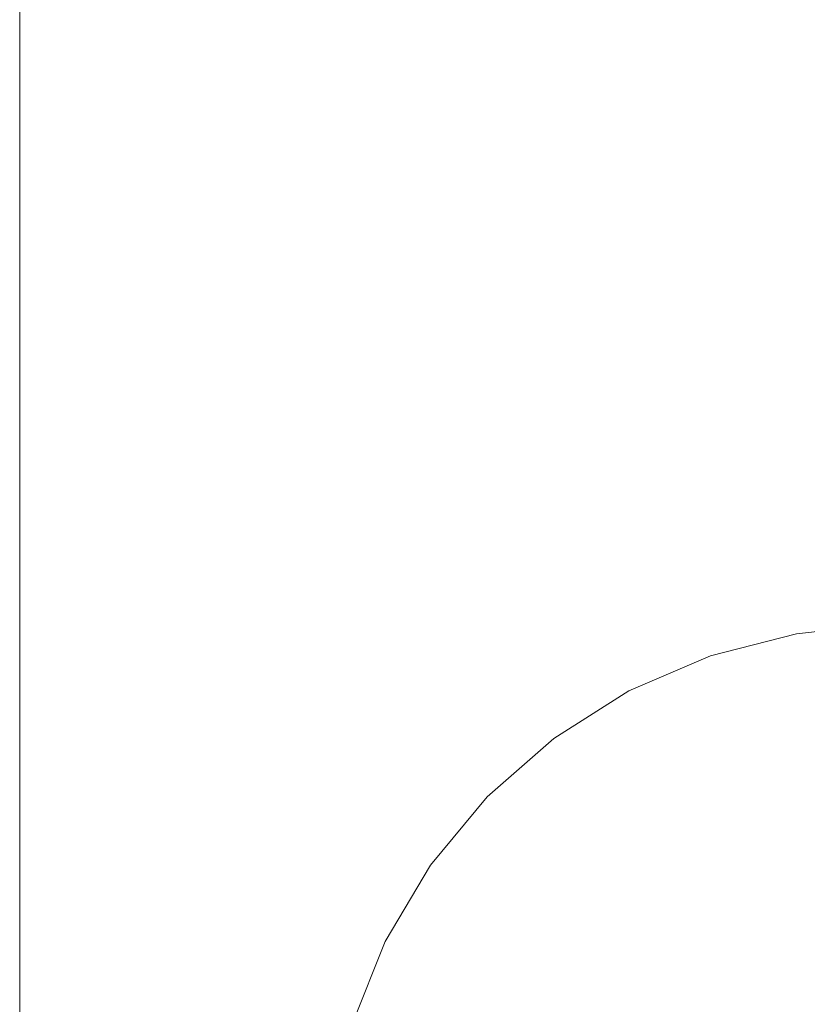
# Model space of a CAD drawing. Units: millimetres. Extents: x -6429 to 402662, y -3372 to 8831.
# Drawn here: x 649 to 774, y 4927 to 5083 of the extents above; entities that cross this region are included whole.
import ezdxf

# ---------------------------------------------------------------- set-up
doc = ezdxf.new("R2010")
doc.units = ezdxf.units.MM
doc.layers.add('Toestel 2D', color=7, linetype='Continuous', lineweight=20)

# ---------------------------------------------------------------- blocks, each defined once
blk = doc.blocks.new('WP-SC49')
at = {"layer": 'Toestel 2D'}
for p, q in [((7117.25, 10230.15), (7117.25, 11449.26)), ((7117.25, 10238.71), (7117.25, 10828.79)), ((7240.85, 10324.9), (7251.38, 10326.08)), ((7227.17, 10321.41), (7240.85, 10324.9)), ((7214.19, 10315.83), (7227.17, 10321.41)), ((7202.25, 10308.29), (7214.19, 10315.83)), ((7191.64, 10298.97), (7202.25, 10308.29)), ((7182.62, 10288.11), (7191.64, 10298.97)), ((7175.4, 10275.97), (7182.62, 10288.11)), ((7170.18, 10262.85), (7175.4, 10275.97))]:
    blk.add_line(p, q, dxfattribs=at)
blk.add_lwpolyline([(7367.25, 11553.31), (7117.25, 11553.31), (7117.25, 10108.31), (7367.25, 10108.31)], close=True, dxfattribs=at)

msp = doc.modelspace()

# ---------------------------------------------------------------- block references
msp.add_blockref('WP-SC49', (-6468.47, -5339.16))

doc.saveas('drawing.dxf')
